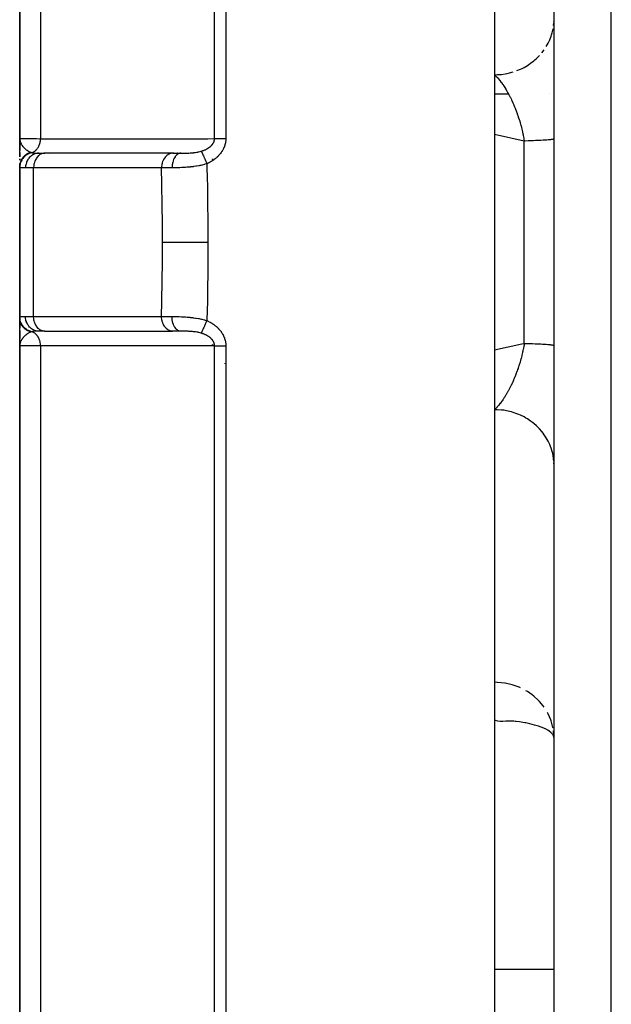
# Model space of a CAD drawing. Units: millimetres. Extents: x -345 to 575, y -396 to 396.
# Drawn here: x -70 to -50, y -327 to -294 of the extents above; entities that cross this region are included whole.
import ezdxf

# ---------------------------------------------------------------- set-up
doc = ezdxf.new("R2010")
doc.units = ezdxf.units.MM
doc.linetypes.add('DASHED', pattern=[9.652, 8.128, -1.524])
doc.layers.add('nevidi', color=4, linetype='DASHED')

msp = doc.modelspace()

# ---------------------------------------------------------------- linework, layer by layer
at = {"color": 2}
for p, q in [((-52, -388.824), (-52, -213.176)), ((-70, -246.318), (-70, -297.5)), ((-70, -297.5), (-70, -246.318)), ((-54, -274.657), (-54, -301)), ((-52.002, -293.567), (-52, -293.52)), ((-54, -296), (-53.536, -296)), ((-54, -296), (-53.536, -296)), ((-52.155, -296), (-52.153, -296)), ((-52.155, -296), (-52.153, -296)), ((-70, -297.5), (-70, -297.908)), ((-70, -297.908), (-70, -297.5)), ((-69.998, -297.528), (-70, -297.5)), ((-69.999, -297.544), (-70, -297.5)), ((-69.999, -297.543), (-70, -297.5)), ((-70, -297.542), (-70, -297.5)), ((-70, -297.547), (-70, -297.5)), ((-70, -297.546), (-70, -297.5)), ((-70, -297.545), (-70, -297.5)), ((-70, -297.544), (-70, -297.5)), ((-70, -297.544), (-70, -297.5)), ((-70, -298.102), (-70, -297.5)), ((-69.999, -297.546), (-70, -297.527)), ((-69.999, -297.545), (-70, -297.527)), ((-70, -297.919), (-70, -297.755)), ((-69.998, -297.547), (-69.999, -297.527)), ((-69.999, -297.546), (-69.999, -297.527)), ((-69.999, -297.543), (-69.999, -297.527)), ((-69.999, -297.542), (-69.999, -297.527)), ((-69.999, -297.541), (-69.999, -297.527)), ((-69.998, -297.548), (-69.999, -297.53)), ((-69.998, -297.546), (-69.998, -297.532)), ((-69.998, -297.545), (-69.998, -297.536)), ((-69.998, -297.549), (-69.998, -297.542)), ((-63.5, -297.634), (-63.5, -297.635)), ((-63.5, -297.635), (-63.5, -297.634)), ((-63.5, -297.663), (-63.5, -297.664)), ((-63.5, -297.664), (-63.5, -297.663)), ((-63.5, -297.695), (-63.5, -297.696)), ((-63.5, -297.696), (-63.5, -297.695)), ((-70, -297.984), (-70, -298.126)), ((-70, -298.126), (-70, -297.984)), ((-70, -298.102), (-70, -297.998)), ((-69.353, -298), (-69.149, -298)), ((-69.149, -298), (-69.167, -298.001)), ((-64.857, -298.001), (-69.167, -298.001)), ((-64.802, -298), (-69.149, -298)), ((-64.839, -298), (-64.857, -298.001)), ((-64.839, -298), (-64.573, -298)), ((-64.667, -298), (-64.68, -298)), ((-64.573, -298), (-64.584, -298)), ((-70, -298.19), (-70, -298.232)), ((-70, -298.232), (-70, -298.19)), ((-70, -298.232), (-70, -298.19)), ((-70, -298.212), (-70, -298.234)), ((-70, -298.426), (-70, -298.348)), ((-70, -298.351), (-70, -298.369)), ((-70, -298.369), (-70, -298.351)), ((-70, -298.369), (-70, -298.351)), ((-70, -298.41), (-70, -298.436)), ((-70, -298.436), (-70, -298.41)), ((-70, -298.436), (-70, -298.41)), ((-70, -298.453), (-70, -298.46)), ((-70, -298.46), (-70, -298.453)), ((-70, -298.46), (-70, -298.453)), ((-70, -298.453), (-70, -303.547)), ((-70, -303.547), (-70, -298.453)), ((-63.5, -298.195), (-63.5, -298.218)), ((-63.5, -298.218), (-63.5, -298.195)), ((-54, -301), (-54, -327.343)), ((-70, -303.547), (-70, -303.627)), ((-70, -303.627), (-70, -303.547)), ((-70, -303.627), (-70, -303.547)), ((-70, -303.713), (-70, -303.547)), ((-70, -303.697), (-70, -303.898)), ((-70, -303.898), (-70, -303.697)), ((-70, -303.838), (-70, -303.745)), ((-70, -304.5), (-70, -303.847)), ((-70, -303.9), (-70, -303.889)), ((-70, -304.316), (-70, -303.968)), ((-70, -303.976), (-70, -304.243)), ((-70, -304.243), (-70, -303.976)), ((-69.161, -304), (-69.353, -304)), ((-69.167, -303.999), (-64.857, -303.999)), ((-69.149, -304), (-69.167, -303.999)), ((-64.839, -304), (-64.857, -303.999)), ((-64.573, -304), (-64.839, -304)), ((-70, -304.408), (-70, -304.318)), ((-69.999, -304.432), (-70, -304.5)), ((-69.999, -304.439), (-70, -304.485)), ((-69.998, -304.441), (-70, -304.485)), ((-69.998, -304.442), (-70, -304.485)), ((-69.999, -304.45), (-70, -304.5)), ((-69.999, -304.453), (-70, -304.485)), ((-69.999, -304.454), (-70, -304.485)), ((-69.999, -304.455), (-70, -304.485)), ((-69.999, -304.457), (-70, -304.5)), ((-69.999, -304.469), (-70, -304.485)), ((-69.998, -304.444), (-69.999, -304.485)), ((-69.998, -304.445), (-69.999, -304.485)), ((-69.998, -304.447), (-69.999, -304.485)), ((-69.999, -304.469), (-69.999, -304.485)), ((-69.997, -304.454), (-69.998, -304.469)), ((-69.997, -304.451), (-69.997, -304.454)), ((-63.5, -304.441), (-63.5, -304.443)), ((-63.5, -304.443), (-63.5, -304.441)), ((-63.5, -304.454), (-63.5, -304.455)), ((-63.5, -304.455), (-63.5, -304.454)), ((-63.5, -304.467), (-63.5, -304.468)), ((-63.5, -304.468), (-63.5, -304.467)), ((-69.999, -304.485), (-70, -304.5)), ((-70, -304.5), (-70, -355.682)), ((-70, -355.682), (-70, -304.5)), ((-52, -308.521), (-52.002, -308.433)), ((-52, -317.705), (-52.002, -317.678)), ((-52, -325.497), (-54, -325.497)), ((-52, -325.497), (-54, -325.497))]:
    msp.add_line(p, q, dxfattribs=at)
for points in [[(-70, -297.5), (-69.999, -297.527), (-69.997, -297.543)], [(-52.002, -317.617), (-52.003, -317.611), (-52.017, -317.464)]]:
    msp.add_lwpolyline(points, dxfattribs=at)
at = {"layer": 'nevidi', "color": 7, "linetype": 'Continuous'}
for p, q in [((-50.07, -390.823), (-50.07, -211.177)), ((-63.437, -297.512), (-63.437, -240.001)), ((-63.054, -239.879), (-63.054, -297.506)), ((-69.298, -244.943), (-69.298, -297.514)), ((-52.014, -293.697), (-52.007, -293.626)), ((-52.41, -294.619), (-52.332, -294.515)), ((-53, -297.592), (-54, -297.373)), ((-63.1, -297.747), (-63.1, -297.75)), ((-53, -304.408), (-53, -297.592)), ((-69, -298.024), (-69, -298.025)), ((-64.857, -298.001), (-64.878, -298.003)), ((-69.532, -298.5), (-69.804, -298.5)), ((-65.222, -298.5), (-69.532, -298.5)), ((-69.532, -303.5), (-69.532, -298.5)), ((-69.804, -303.5), (-69.532, -303.5)), ((-69.532, -303.5), (-65.222, -303.5)), ((-69.298, -304.486), (-69.298, -357.057)), ((-63.437, -361.999), (-63.437, -304.488)), ((-63.054, -304.494), (-63.054, -362.121)), ((-63.1, -305.086), (-63.1, -305.102))]:
    msp.add_line(p, q, dxfattribs=at)
for points in [[(-52.262, -294.409), (-52.199, -294.296), (-52.176, -294.25), (-52.146, -294.183), (-52.099, -294.062), (-52.083, -294.015), (-52.062, -293.945), (-52.033, -293.818)], [(-53.251, -295.222), (-53.131, -295.172), (-53.078, -295.147), (-53.01, -295.112), (-52.897, -295.047), (-52.85, -295.016), (-52.787, -294.973), (-52.684, -294.894), (-52.642, -294.859), (-52.586, -294.808), (-52.494, -294.716)], [(-54, -295.358), (-53.906, -295.356), (-53.845, -295.353), (-53.768, -295.346), (-53.64, -295.328), (-53.58, -295.316), (-53.505, -295.3), (-53.379, -295.266)], [(-54, -295.358), (-53.973, -295.386), (-53.967, -295.392), (-53.945, -295.415), (-53.926, -295.436), (-53.92, -295.442), (-53.881, -295.486), (-53.879, -295.489), (-53.873, -295.496), (-53.835, -295.542), (-53.833, -295.545), (-53.827, -295.553), (-53.787, -295.605), (-53.781, -295.613), (-53.75, -295.656), (-53.741, -295.668), (-53.735, -295.676), (-53.727, -295.689), (-53.696, -295.734), (-53.69, -295.743), (-53.651, -295.804), (-53.645, -295.813), (-53.622, -295.85), (-53.621, -295.853), (-53.613, -295.866), (-53.606, -295.877), (-53.601, -295.886), (-53.562, -295.953), (-53.557, -295.963), (-53.519, -296.032), (-53.518, -296.033), (-53.513, -296.043), (-53.501, -296.066), (-53.476, -296.114), (-53.471, -296.125), (-53.435, -296.199), (-53.429, -296.21), (-53.421, -296.229), (-53.394, -296.286), (-53.389, -296.298), (-53.387, -296.301), (-53.355, -296.376), (-53.35, -296.388), (-53.328, -296.438), (-53.316, -296.468), (-53.311, -296.48), (-53.283, -296.552), (-53.279, -296.563), (-53.274, -296.575), (-53.243, -296.66), (-53.243, -296.661), (-53.238, -296.673), (-53.208, -296.761), (-53.203, -296.774), (-53.191, -296.813), (-53.175, -296.863), (-53.17, -296.876), (-53.165, -296.893), (-53.143, -296.967), (-53.139, -296.98), (-53.114, -297.071), (-53.111, -297.081), (-53.11, -297.085), (-53.097, -297.133), (-53.086, -297.177), (-53.083, -297.191), (-53.061, -297.284), (-53.057, -297.298), (-53.046, -297.352), (-53.04, -297.38), (-53.037, -297.392), (-53.034, -297.406), (-53.016, -297.501), (-53.013, -297.515), (-53, -297.592)], [(-70, -297.5), (-70, -297.5), (-69.981, -297.502), (-69.977, -297.503), (-69.976, -297.503), (-69.921, -297.505), (-69.911, -297.505), (-69.907, -297.505), (-69.819, -297.507), (-69.805, -297.508), (-69.793, -297.508), (-69.678, -297.51), (-69.659, -297.51), (-69.635, -297.51), (-69.499, -297.512), (-69.475, -297.512), (-69.436, -297.512), (-69.298, -297.514)], [(-69.589, -297.985), (-69.588, -297.985), (-69.55, -297.969), (-69.549, -297.969), (-69.547, -297.968), (-69.54, -297.964), (-69.507, -297.945), (-69.505, -297.943), (-69.503, -297.942), (-69.495, -297.936), (-69.467, -297.915), (-69.465, -297.912), (-69.46, -297.908), (-69.452, -297.901), (-69.43, -297.878), (-69.428, -297.876), (-69.421, -297.867), (-69.414, -297.858), (-69.397, -297.836), (-69.395, -297.833), (-69.386, -297.819), (-69.38, -297.809), (-69.369, -297.789), (-69.367, -297.786), (-69.357, -297.766), (-69.352, -297.755), (-69.344, -297.738), (-69.343, -297.734), (-69.333, -297.708), (-69.329, -297.697), (-69.325, -297.683), (-69.324, -297.679), (-69.315, -297.647), (-69.312, -297.635), (-69.311, -297.625), (-69.31, -297.622), (-69.303, -297.583), (-69.302, -297.571), (-69.301, -297.566), (-69.301, -297.563), (-69.298, -297.518), (-69.298, -297.514)], [(-69.298, -297.514), (-69.031, -297.513), (-68.987, -297.513), (-68.698, -297.513), (-68.655, -297.513), (-68.366, -297.513), (-68.322, -297.513), (-68.033, -297.513), (-67.99, -297.513), (-67.701, -297.513), (-67.657, -297.513), (-67.368, -297.513), (-67.325, -297.513), (-67.036, -297.513), (-66.992, -297.513), (-66.703, -297.513), (-66.66, -297.513), (-66.371, -297.513), (-66.328, -297.513), (-66.038, -297.513), (-65.995, -297.513), (-65.706, -297.513), (-65.662, -297.513), (-65.373, -297.513), (-65.33, -297.513), (-65.041, -297.513), (-64.997, -297.513), (-64.708, -297.513), (-64.665, -297.513), (-64.376, -297.513), (-64.332, -297.513), (-64.043, -297.513), (-64, -297.513), (-63.711, -297.513), (-63.667, -297.513), (-63.437, -297.512)], [(-63.881, -297.935), (-63.87, -297.931), (-63.868, -297.931), (-63.849, -297.925), (-63.847, -297.924), (-63.828, -297.917), (-63.826, -297.916), (-63.808, -297.91), (-63.805, -297.909), (-63.805, -297.908), (-63.788, -297.902), (-63.785, -297.901), (-63.785, -297.901), (-63.768, -297.893), (-63.766, -297.892), (-63.748, -297.885), (-63.746, -297.884), (-63.729, -297.876), (-63.727, -297.875), (-63.724, -297.873), (-63.71, -297.866), (-63.708, -297.865), (-63.694, -297.858), (-63.692, -297.857), (-63.69, -297.855), (-63.674, -297.846), (-63.672, -297.845), (-63.657, -297.836), (-63.655, -297.835), (-63.651, -297.833), (-63.64, -297.825), (-63.638, -297.824), (-63.623, -297.814), (-63.621, -297.812), (-63.616, -297.809), (-63.607, -297.802), (-63.605, -297.801), (-63.591, -297.79), (-63.59, -297.789), (-63.587, -297.787), (-63.576, -297.778), (-63.575, -297.776), (-63.562, -297.765), (-63.561, -297.764), (-63.551, -297.755), (-63.548, -297.752), (-63.547, -297.75), (-63.535, -297.739), (-63.534, -297.737), (-63.533, -297.736), (-63.523, -297.725), (-63.521, -297.723), (-63.511, -297.711), (-63.51, -297.709), (-63.5, -297.696), (-63.5, -297.696), (-63.499, -297.695), (-63.49, -297.682), (-63.489, -297.68), (-63.489, -297.68), (-63.481, -297.667), (-63.48, -297.665), (-63.472, -297.652), (-63.471, -297.65), (-63.464, -297.637), (-63.464, -297.635), (-63.463, -297.634), (-63.458, -297.621), (-63.458, -297.621), (-63.457, -297.619), (-63.452, -297.605), (-63.451, -297.604), (-63.447, -297.59), (-63.447, -297.588), (-63.443, -297.573), (-63.443, -297.572), (-63.442, -297.57), (-63.44, -297.558), (-63.44, -297.557), (-63.44, -297.556), (-63.438, -297.541), (-63.438, -297.539), (-63.437, -297.525), (-63.437, -297.523), (-63.437, -297.512)], [(-63.054, -297.506), (-63.054, -297.523), (-63.054, -297.526), (-63.056, -297.556), (-63.056, -297.559), (-63.059, -297.589), (-63.059, -297.592), (-63.063, -297.621), (-63.064, -297.625), (-63.069, -297.653), (-63.069, -297.657), (-63.076, -297.685), (-63.077, -297.689), (-63.084, -297.717), (-63.085, -297.721), (-63.094, -297.748), (-63.095, -297.752), (-63.105, -297.779), (-63.106, -297.783), (-63.117, -297.81), (-63.118, -297.813), (-63.13, -297.84), (-63.131, -297.843), (-63.144, -297.869), (-63.146, -297.873), (-63.16, -297.898), (-63.162, -297.901), (-63.177, -297.927), (-63.179, -297.93), (-63.194, -297.954), (-63.196, -297.957), (-63.213, -297.982), (-63.215, -297.984), (-63.233, -298.008), (-63.235, -298.011), (-63.253, -298.034), (-63.255, -298.037), (-63.275, -298.059), (-63.277, -298.062), (-63.297, -298.083), (-63.299, -298.086), (-63.32, -298.107), (-63.322, -298.109), (-63.343, -298.13), (-63.346, -298.132), (-63.367, -298.152), (-63.37, -298.154), (-63.392, -298.173), (-63.395, -298.175), (-63.418, -298.193), (-63.421, -298.196), (-63.444, -298.213), (-63.447, -298.215), (-63.47, -298.232), (-63.473, -298.234), (-63.498, -298.251), (-63.501, -298.253), (-63.525, -298.268), (-63.528, -298.27), (-63.553, -298.285), (-63.556, -298.287), (-63.582, -298.301), (-63.585, -298.303), (-63.611, -298.317), (-63.614, -298.318), (-63.64, -298.332), (-63.643, -298.333), (-63.67, -298.346), (-63.673, -298.347), (-63.692, -298.356)], [(-63.437, -297.512), (-63.429, -297.512), (-63.423, -297.512), (-63.41, -297.511), (-63.398, -297.511), (-63.378, -297.51), (-63.375, -297.51), (-63.365, -297.51), (-63.342, -297.509), (-63.329, -297.509), (-63.323, -297.509), (-63.305, -297.508), (-63.29, -297.508), (-63.265, -297.507), (-63.25, -297.507), (-63.224, -297.507), (-63.208, -297.506), (-63.204, -297.506), (-63.182, -297.506), (-63.165, -297.506), (-63.141, -297.506), (-63.138, -297.506), (-63.122, -297.506), (-63.094, -297.506), (-63.077, -297.506), (-63.076, -297.506), (-63.054, -297.506)], [(-69.997, -297.543), (-69.996, -297.555), (-69.993, -297.57), (-69.99, -297.585), (-69.989, -297.588), (-69.982, -297.613)], [(-69.981, -297.617), (-69.977, -297.628), (-69.967, -297.655), (-69.96, -297.668), (-69.96, -297.669), (-69.956, -297.677), (-69.954, -297.681), (-69.946, -297.695), (-69.938, -297.71), (-69.923, -297.733), (-69.921, -297.736), (-69.912, -297.749), (-69.895, -297.771), (-69.893, -297.774), (-69.883, -297.786), (-69.882, -297.787), (-69.866, -297.805), (-69.861, -297.81), (-69.85, -297.822), (-69.838, -297.834), (-69.827, -297.844), (-69.814, -297.856), (-69.813, -297.857), (-69.79, -297.876), (-69.789, -297.877), (-69.777, -297.887), (-69.765, -297.896), (-69.752, -297.905), (-69.739, -297.914), (-69.737, -297.915), (-69.711, -297.932), (-69.708, -297.933), (-69.697, -297.94), (-69.687, -297.945), (-69.672, -297.953), (-69.669, -297.954), (-69.655, -297.961), (-69.636, -297.969), (-69.627, -297.973), (-69.618, -297.977)], [(-52, -297.519), (-52.003, -297.523), (-52.006, -297.525), (-52.018, -297.53), (-52.02, -297.531), (-52.028, -297.533), (-52.053, -297.538), (-52.065, -297.54), (-52.073, -297.541), (-52.101, -297.545), (-52.118, -297.547), (-52.164, -297.552), (-52.165, -297.552), (-52.186, -297.554), (-52.243, -297.559), (-52.268, -297.561), (-52.288, -297.563), (-52.335, -297.566), (-52.364, -297.567), (-52.44, -297.572), (-52.443, -297.572), (-52.473, -297.573), (-52.558, -297.577), (-52.594, -297.579), (-52.628, -297.58), (-52.687, -297.583), (-52.726, -297.584), (-52.826, -297.587), (-52.837, -297.588), (-52.869, -297.589), (-52.975, -297.592), (-53, -297.592)], [(-69.618, -297.977), (-69.632, -297.98), (-69.635, -297.981), (-69.652, -297.986), (-69.655, -297.987), (-69.669, -297.992), (-69.671, -297.992), (-69.672, -297.993), (-69.675, -297.994), (-69.692, -298), (-69.695, -298.002), (-69.711, -298.009), (-69.714, -298.01), (-69.726, -298.016), (-69.727, -298.016), (-69.73, -298.018), (-69.733, -298.019), (-69.749, -298.028), (-69.752, -298.03), (-69.767, -298.039), (-69.77, -298.041), (-69.779, -298.047), (-69.78, -298.047), (-69.785, -298.05), (-69.788, -298.052), (-69.802, -298.063), (-69.805, -298.064), (-69.819, -298.076), (-69.821, -298.078), (-69.828, -298.083), (-69.829, -298.084), (-69.835, -298.089), (-69.837, -298.091), (-69.851, -298.104), (-69.853, -298.106), (-69.865, -298.118), (-69.868, -298.121), (-69.872, -298.126), (-69.873, -298.127), (-69.88, -298.134), (-69.882, -298.136), (-69.893, -298.15), (-69.895, -298.152), (-69.906, -298.167), (-69.908, -298.169), (-69.911, -298.173), (-69.911, -298.175), (-69.918, -298.184), (-69.92, -298.187), (-69.929, -298.202), (-69.931, -298.204), (-69.94, -298.22), (-69.941, -298.222), (-69.943, -298.225), (-69.943, -298.227), (-69.949, -298.238), (-69.951, -298.241), (-69.958, -298.257), (-69.959, -298.26), (-69.966, -298.277), (-69.967, -298.279), (-69.968, -298.281), (-69.968, -298.282), (-69.974, -298.296), (-69.974, -298.299), (-69.98, -298.316), (-69.981, -298.319), (-69.985, -298.336), (-69.986, -298.339), (-69.986, -298.339), (-69.986, -298.34), (-69.99, -298.357), (-69.991, -298.36), (-69.994, -298.377), (-69.994, -298.38), (-69.997, -298.398), (-69.997, -298.398), (-69.997, -298.4), (-69.997, -298.401), (-69.999, -298.419), (-69.999, -298.422), (-70, -298.439), (-70, -298.442), (-70, -298.453)], [(-69.589, -297.985), (-69.632, -297.996), (-69.634, -297.996), (-69.643, -297.999), (-69.645, -298), (-69.683, -298.014), (-69.685, -298.014), (-69.703, -298.022), (-69.704, -298.023), (-69.731, -298.037), (-69.734, -298.038), (-69.759, -298.053), (-69.76, -298.053), (-69.778, -298.065), (-69.779, -298.066), (-69.811, -298.09), (-69.812, -298.091), (-69.82, -298.098), (-69.822, -298.099), (-69.858, -298.133), (-69.859, -298.134), (-69.86, -298.135), (-69.861, -298.136), (-69.894, -298.176), (-69.896, -298.178), (-69.899, -298.182), (-69.899, -298.183), (-69.924, -298.22), (-69.926, -298.222), (-69.933, -298.235), (-69.933, -298.236), (-69.949, -298.268), (-69.95, -298.27), (-69.96, -298.293), (-69.96, -298.294), (-69.969, -298.318), (-69.97, -298.32), (-69.98, -298.353), (-69.98, -298.354), (-69.984, -298.37), (-69.984, -298.372), (-69.992, -298.415), (-69.992, -298.416), (-69.992, -298.422), (-69.993, -298.425), (-69.995, -298.471)], [(-69.353, -298), (-69.395, -298.002), (-69.401, -298.003), (-69.403, -298.003), (-69.455, -298.013), (-69.455, -298.013), (-69.458, -298.014), (-69.509, -298.031), (-69.511, -298.032), (-69.513, -298.033), (-69.559, -298.056), (-69.562, -298.057), (-69.568, -298.061), (-69.607, -298.088), (-69.609, -298.089), (-69.619, -298.096), (-69.651, -298.125), (-69.653, -298.127), (-69.665, -298.139), (-69.691, -298.169), (-69.692, -298.171), (-69.706, -298.189), (-69.725, -298.218), (-69.726, -298.22), (-69.74, -298.244), (-69.753, -298.271), (-69.754, -298.273), (-69.767, -298.304), (-69.775, -298.327), (-69.776, -298.33), (-69.787, -298.368), (-69.792, -298.386), (-69.792, -298.389), (-69.8, -298.433), (-69.801, -298.447), (-69.801, -298.45), (-69.804, -298.5)], [(-69.618, -297.977), (-69.606, -297.981), (-69.604, -297.981), (-69.59, -297.985), (-69.589, -297.985)], [(-69.589, -297.985), (-69.57, -297.989), (-69.551, -297.992), (-69.544, -297.993), (-69.505, -297.997), (-69.496, -297.997), (-69.488, -297.998), (-69.433, -297.999), (-69.423, -298), (-69.403, -298), (-69.36, -298), (-69.353, -298)], [(-69.167, -298.001), (-69.185, -298.002), (-69.218, -298.008), (-69.236, -298.013), (-69.268, -298.025), (-69.285, -298.033), (-69.316, -298.05), (-69.332, -298.06), (-69.36, -298.083), (-69.375, -298.096), (-69.401, -298.124), (-69.414, -298.139), (-69.437, -298.171), (-69.449, -298.189), (-69.469, -298.224), (-69.478, -298.244), (-69.494, -298.283), (-69.501, -298.304), (-69.513, -298.345), (-69.518, -298.367), (-69.526, -298.41), (-69.529, -298.433), (-69.532, -298.477), (-69.532, -298.5)], [(-64.88, -298.003), (-64.908, -298.008), (-64.925, -298.013), (-64.926, -298.013), (-64.958, -298.025), (-64.97, -298.03), (-64.971, -298.031), (-65.005, -298.05), (-65.013, -298.055), (-65.015, -298.056), (-65.05, -298.083), (-65.054, -298.086), (-65.055, -298.087), (-65.091, -298.124), (-65.091, -298.124), (-65.092, -298.125), (-65.125, -298.168), (-65.126, -298.169), (-65.127, -298.171), (-65.154, -298.216), (-65.155, -298.218), (-65.158, -298.224), (-65.178, -298.269), (-65.179, -298.271), (-65.184, -298.283), (-65.198, -298.325), (-65.198, -298.327), (-65.203, -298.345), (-65.211, -298.384), (-65.212, -298.386), (-65.216, -298.41), (-65.22, -298.445), (-65.22, -298.447), (-65.221, -298.476), (-65.222, -298.5)], [(-64.573, -298), (-64.599, -298.002), (-64.604, -298.003), (-64.605, -298.003), (-64.634, -298.011), (-64.639, -298.013), (-64.64, -298.014), (-64.669, -298.028), (-64.674, -298.031), (-64.675, -298.032), (-64.703, -298.052), (-64.707, -298.056), (-64.708, -298.056), (-64.734, -298.082), (-64.738, -298.087), (-64.739, -298.088), (-64.763, -298.118), (-64.767, -298.124), (-64.768, -298.125), (-64.789, -298.161), (-64.792, -298.167), (-64.793, -298.169), (-64.812, -298.208), (-64.815, -298.215), (-64.815, -298.217), (-64.831, -298.26), (-64.833, -298.268), (-64.834, -298.27), (-64.846, -298.316), (-64.848, -298.324), (-64.848, -298.326), (-64.857, -298.374), (-64.859, -298.383), (-64.859, -298.384), (-64.865, -298.434), (-64.865, -298.443), (-64.865, -298.445), (-64.867, -298.496)], [(-64.573, -298), (-64.533, -298), (-64.526, -298), (-64.515, -298), (-64.479, -298), (-64.471, -298), (-64.424, -297.999), (-64.416, -297.999), (-64.397, -297.998), (-64.368, -297.998), (-64.361, -297.998), (-64.353, -297.997), (-64.33, -297.997), (-64.313, -297.996), (-64.305, -297.996), (-64.257, -297.993), (-64.249, -297.993), (-64.215, -297.991), (-64.201, -297.99), (-64.193, -297.989), (-64.145, -297.985), (-64.144, -297.985), (-64.137, -297.984), (-64.094, -297.979), (-64.09, -297.978), (-64.082, -297.977), (-64.036, -297.97), (-64.028, -297.969), (-64.001, -297.964), (-63.986, -297.961), (-63.983, -297.961), (-63.975, -297.959), (-63.931, -297.949), (-63.924, -297.947), (-63.922, -297.947), (-63.891, -297.938), (-63.885, -297.936), (-63.881, -297.935)], [(-63.881, -297.935), (-63.876, -297.945), (-63.874, -297.948), (-63.873, -297.951), (-63.872, -297.954), (-63.865, -297.968), (-63.864, -297.97), (-63.864, -297.971), (-63.859, -297.981), (-63.855, -297.99), (-63.853, -297.994), (-63.85, -298.001), (-63.844, -298.014), (-63.843, -298.017), (-63.841, -298.021), (-63.833, -298.037), (-63.829, -298.046), (-63.827, -298.05), (-63.827, -298.052), (-63.815, -298.079), (-63.815, -298.079), (-63.813, -298.083), (-63.807, -298.096), (-63.799, -298.114), (-63.797, -298.119), (-63.794, -298.125), (-63.786, -298.144), (-63.782, -298.151), (-63.78, -298.157), (-63.772, -298.175), (-63.765, -298.191), (-63.763, -298.195), (-63.762, -298.196), (-63.748, -298.228), (-63.746, -298.232), (-63.744, -298.238), (-63.739, -298.249), (-63.728, -298.275), (-63.725, -298.281), (-63.724, -298.284), (-63.714, -298.305), (-63.708, -298.318), (-63.706, -298.324), (-63.699, -298.34), (-63.692, -298.356)], [(-69.995, -298.471), (-69.999, -298.464), (-69.999, -298.463), (-70, -298.454), (-70, -298.453)], [(-69.804, -298.5), (-69.862, -298.5), (-69.867, -298.5), (-69.876, -298.499), (-69.927, -298.496), (-69.934, -298.496), (-69.938, -298.495), (-69.97, -298.488), (-69.974, -298.487), (-69.984, -298.481), (-69.994, -298.473), (-69.995, -298.471)], [(-64.867, -298.496), (-64.975, -298.497), (-64.993, -298.497), (-65.026, -298.497), (-65.06, -298.498), (-65.098, -298.498), (-65.114, -298.499), (-65.206, -298.5), (-65.21, -298.5), (-65.222, -298.5)], [(-65.192, -301), (-65.194, -300.418), (-65.194, -300.369), (-65.199, -299.758), (-65.2, -299.708), (-65.209, -299.098), (-65.21, -299.048), (-65.222, -298.5)], [(-63.692, -298.356), (-63.76, -298.377), (-63.773, -298.381), (-63.855, -298.403), (-63.868, -298.406), (-63.897, -298.412), (-63.926, -298.419), (-63.951, -298.424), (-63.965, -298.427), (-64.048, -298.442), (-64.062, -298.444), (-64.134, -298.454), (-64.145, -298.456), (-64.159, -298.457), (-64.175, -298.459), (-64.242, -298.467), (-64.255, -298.468), (-64.337, -298.476), (-64.351, -298.477), (-64.372, -298.478), (-64.418, -298.481), (-64.431, -298.482), (-64.444, -298.483), (-64.523, -298.487), (-64.535, -298.488), (-64.604, -298.49), (-64.612, -298.491), (-64.624, -298.491), (-64.648, -298.492), (-64.699, -298.493), (-64.711, -298.493), (-64.784, -298.495), (-64.796, -298.495), (-64.824, -298.495), (-64.864, -298.496), (-64.867, -298.496)], [(-63.692, -298.356), (-63.679, -298.953), (-63.678, -299.004), (-63.674, -299.255), (-63.669, -299.628), (-63.668, -299.679), (-63.662, -300.303), (-63.662, -300.354), (-63.66, -300.979), (-63.66, -301)], [(-65.222, -303.5), (-65.211, -302.997), (-65.21, -302.952), (-65.201, -302.337), (-65.2, -302.292), (-65.194, -301.677), (-65.194, -301.631), (-65.192, -301.017), (-65.192, -301)], [(-65.192, -301), (-65.038, -301), (-65.03, -301), (-65.029, -301), (-65.021, -301), (-64.843, -301), (-64.834, -301), (-64.833, -301), (-64.824, -301), (-64.628, -301), (-64.619, -301), (-64.618, -301), (-64.608, -301), (-64.398, -301), (-64.388, -301), (-64.387, -301), (-64.377, -301), (-64.156, -301), (-64.145, -301), (-64.145, -301), (-64.134, -301), (-63.906, -301), (-63.895, -301), (-63.895, -301), (-63.884, -301), (-63.66, -301)], [(-63.66, -301), (-63.662, -301.595), (-63.662, -301.646), (-63.667, -302.27), (-63.668, -302.321), (-63.674, -302.745), (-63.677, -302.945), (-63.678, -302.996), (-63.691, -303.62), (-63.692, -303.644)], [(-70, -303.547), (-69.999, -303.539), (-69.999, -303.537), (-69.996, -303.53)], [(-69.618, -304.023), (-69.63, -304.021), (-69.633, -304.02), (-69.651, -304.015), (-69.654, -304.014), (-69.67, -304.008), (-69.671, -304.008), (-69.672, -304.007), (-69.674, -304.007), (-69.691, -304), (-69.694, -303.999), (-69.711, -303.991), (-69.714, -303.99), (-69.727, -303.984), (-69.728, -303.983), (-69.731, -303.982), (-69.734, -303.98), (-69.75, -303.971), (-69.752, -303.97), (-69.768, -303.96), (-69.771, -303.959), (-69.78, -303.953), (-69.781, -303.952), (-69.786, -303.949), (-69.789, -303.947), (-69.804, -303.936), (-69.806, -303.934), (-69.821, -303.923), (-69.823, -303.921), (-69.829, -303.916), (-69.83, -303.915), (-69.837, -303.909), (-69.84, -303.907), (-69.853, -303.894), (-69.855, -303.892), (-69.868, -303.879), (-69.87, -303.877), (-69.873, -303.873), (-69.874, -303.872), (-69.882, -303.863), (-69.884, -303.861), (-69.896, -303.846), (-69.898, -303.844), (-69.909, -303.829), (-69.911, -303.827), (-69.911, -303.826), (-69.912, -303.824), (-69.921, -303.811), (-69.923, -303.809), (-69.932, -303.793), (-69.934, -303.791), (-69.943, -303.775), (-69.943, -303.773), (-69.944, -303.772), (-69.944, -303.772), (-69.952, -303.755), (-69.954, -303.753), (-69.961, -303.736), (-69.962, -303.733), (-69.968, -303.718), (-69.969, -303.717), (-69.969, -303.716), (-69.97, -303.713), (-69.976, -303.696), (-69.977, -303.693), (-69.982, -303.676), (-69.983, -303.673), (-69.986, -303.66), (-69.987, -303.659), (-69.988, -303.655), (-69.988, -303.652), (-69.992, -303.634), (-69.992, -303.631), (-69.995, -303.613), (-69.996, -303.61), (-69.997, -303.6), (-69.997, -303.599), (-69.998, -303.592), (-69.998, -303.589), (-69.999, -303.571), (-70, -303.568), (-70, -303.549), (-70, -303.547)], [(-69.995, -303.529), (-69.984, -303.519), (-69.978, -303.515), (-69.974, -303.513), (-69.941, -303.505), (-69.938, -303.505), (-69.934, -303.504), (-69.885, -303.501), (-69.876, -303.501), (-69.862, -303.5), (-69.812, -303.5), (-69.804, -303.5)], [(-69.589, -304.015), (-69.634, -304.004), (-69.636, -304.003), (-69.642, -304.001), (-69.643, -304.001), (-69.685, -303.986), (-69.687, -303.985), (-69.702, -303.978), (-69.703, -303.978), (-69.733, -303.962), (-69.736, -303.961), (-69.758, -303.948), (-69.759, -303.947), (-69.779, -303.934), (-69.781, -303.933), (-69.81, -303.911), (-69.811, -303.91), (-69.822, -303.901), (-69.824, -303.899), (-69.857, -303.868), (-69.858, -303.867), (-69.861, -303.864), (-69.863, -303.862), (-69.896, -303.822), (-69.897, -303.82), (-69.898, -303.819), (-69.899, -303.818), (-69.926, -303.778), (-69.927, -303.776), (-69.932, -303.766), (-69.933, -303.765), (-69.95, -303.73), (-69.951, -303.728), (-69.959, -303.709), (-69.96, -303.707), (-69.97, -303.68), (-69.971, -303.678), (-69.979, -303.649), (-69.98, -303.647), (-69.984, -303.628), (-69.985, -303.626), (-69.991, -303.586), (-69.992, -303.585), (-69.993, -303.575), (-69.993, -303.573), (-69.995, -303.529)], [(-69.353, -304), (-69.395, -303.998), (-69.398, -303.997), (-69.401, -303.997), (-69.453, -303.987), (-69.455, -303.987), (-69.455, -303.987), (-69.506, -303.97), (-69.509, -303.969), (-69.513, -303.967), (-69.558, -303.945), (-69.56, -303.944), (-69.568, -303.94), (-69.606, -303.914), (-69.608, -303.913), (-69.619, -303.904), (-69.65, -303.876), (-69.651, -303.875), (-69.665, -303.861), (-69.689, -303.833), (-69.691, -303.831), (-69.706, -303.811), (-69.724, -303.785), (-69.725, -303.782), (-69.74, -303.756), (-69.752, -303.732), (-69.753, -303.729), (-69.768, -303.696), (-69.775, -303.675), (-69.776, -303.673), (-69.788, -303.633), (-69.791, -303.616), (-69.792, -303.614), (-69.8, -303.567), (-69.801, -303.556), (-69.801, -303.553), (-69.804, -303.5)], [(-69.167, -303.999), (-69.185, -303.998), (-69.218, -303.992), (-69.236, -303.987), (-69.268, -303.975), (-69.285, -303.967), (-69.316, -303.95), (-69.332, -303.94), (-69.36, -303.917), (-69.375, -303.904), (-69.401, -303.876), (-69.414, -303.861), (-69.437, -303.829), (-69.449, -303.811), (-69.469, -303.776), (-69.478, -303.756), (-69.494, -303.717), (-69.501, -303.696), (-69.513, -303.655), (-69.518, -303.633), (-69.526, -303.59), (-69.529, -303.567), (-69.532, -303.523), (-69.532, -303.5)], [(-65.222, -303.5), (-65.13, -303.501), (-65.114, -303.501), (-65.091, -303.502), (-65.059, -303.502), (-65.01, -303.503), (-64.993, -303.503), (-64.901, -303.504), (-64.881, -303.504), (-64.867, -303.504)], [(-64.857, -303.999), (-64.88, -303.997), (-64.881, -303.997), (-64.908, -303.992), (-64.926, -303.987), (-64.927, -303.986), (-64.958, -303.975), (-64.971, -303.969), (-64.973, -303.968), (-65.005, -303.95), (-65.014, -303.944), (-65.016, -303.943), (-65.05, -303.917), (-65.055, -303.912), (-65.056, -303.911), (-65.091, -303.876), (-65.092, -303.875), (-65.094, -303.873), (-65.126, -303.831), (-65.127, -303.829), (-65.127, -303.829), (-65.155, -303.782), (-65.156, -303.781), (-65.158, -303.776), (-65.179, -303.729), (-65.18, -303.727), (-65.183, -303.717), (-65.198, -303.673), (-65.198, -303.671), (-65.203, -303.655), (-65.212, -303.614), (-65.212, -303.612), (-65.215, -303.59), (-65.22, -303.553), (-65.22, -303.551), (-65.221, -303.524), (-65.222, -303.5)], [(-64.867, -303.504), (-64.863, -303.504), (-64.808, -303.505), (-64.796, -303.505), (-64.723, -303.507), (-64.711, -303.507), (-64.691, -303.507), (-64.647, -303.508), (-64.635, -303.509), (-64.623, -303.509), (-64.546, -303.512), (-64.533, -303.512), (-64.463, -303.516), (-64.454, -303.516), (-64.441, -303.517), (-64.417, -303.519), (-64.361, -303.523), (-64.348, -303.524), (-64.266, -303.531), (-64.253, -303.532), (-64.219, -303.536), (-64.175, -303.541), (-64.17, -303.541), (-64.156, -303.543), (-64.073, -303.555), (-64.059, -303.557), (-63.976, -303.571), (-63.963, -303.574), (-63.959, -303.575), (-63.925, -303.581), (-63.88, -303.591), (-63.867, -303.595), (-63.786, -303.616), (-63.772, -303.619), (-63.692, -303.644)], [(-64.573, -304), (-64.603, -303.997), (-64.604, -303.997), (-64.609, -303.996), (-64.638, -303.987), (-64.639, -303.987), (-64.644, -303.985), (-64.673, -303.97), (-64.674, -303.969), (-64.679, -303.966), (-64.706, -303.945), (-64.707, -303.944), (-64.712, -303.941), (-64.737, -303.914), (-64.738, -303.913), (-64.742, -303.909), (-64.766, -303.877), (-64.767, -303.876), (-64.771, -303.87), (-64.792, -303.834), (-64.792, -303.833), (-64.796, -303.826), (-64.814, -303.786), (-64.815, -303.785), (-64.817, -303.777), (-64.833, -303.734), (-64.833, -303.732), (-64.836, -303.724), (-64.848, -303.678), (-64.848, -303.676), (-64.85, -303.668), (-64.858, -303.619), (-64.859, -303.617), (-64.86, -303.609), (-64.865, -303.559), (-64.865, -303.557), (-64.866, -303.549), (-64.867, -303.504)], [(-63.881, -304.065), (-63.878, -304.06), (-63.875, -304.054), (-63.874, -304.052), (-63.872, -304.046), (-63.867, -304.037), (-63.867, -304.035), (-63.865, -304.032), (-63.859, -304.019), (-63.856, -304.013), (-63.855, -304.01), (-63.854, -304.007), (-63.845, -303.987), (-63.844, -303.986), (-63.843, -303.983), (-63.838, -303.972), (-63.831, -303.958), (-63.829, -303.954), (-63.827, -303.948), (-63.819, -303.932), (-63.817, -303.926), (-63.815, -303.922), (-63.807, -303.904), (-63.801, -303.891), (-63.799, -303.887), (-63.799, -303.886), (-63.786, -303.856), (-63.785, -303.854), (-63.782, -303.849), (-63.777, -303.838), (-63.767, -303.815), (-63.765, -303.809), (-63.763, -303.805), (-63.754, -303.785), (-63.749, -303.774), (-63.746, -303.768), (-63.739, -303.751), (-63.73, -303.731), (-63.73, -303.73), (-63.728, -303.725), (-63.714, -303.695), (-63.711, -303.688), (-63.708, -303.682), (-63.705, -303.674), (-63.692, -303.644)], [(-63.692, -303.644), (-63.676, -303.651), (-63.673, -303.653), (-63.647, -303.665), (-63.644, -303.667), (-63.617, -303.68), (-63.614, -303.681), (-63.588, -303.695), (-63.585, -303.697), (-63.56, -303.711), (-63.557, -303.713), (-63.532, -303.728), (-63.529, -303.73), (-63.504, -303.745), (-63.501, -303.747), (-63.477, -303.763), (-63.474, -303.765), (-63.45, -303.782), (-63.448, -303.784), (-63.424, -303.802), (-63.422, -303.804), (-63.399, -303.822), (-63.396, -303.825), (-63.373, -303.844), (-63.371, -303.846), (-63.349, -303.865), (-63.346, -303.868), (-63.325, -303.888), (-63.323, -303.891), (-63.302, -303.912), (-63.299, -303.914), (-63.28, -303.936), (-63.277, -303.938), (-63.258, -303.961), (-63.256, -303.963), (-63.237, -303.986), (-63.235, -303.989), (-63.218, -304.012), (-63.216, -304.015), (-63.199, -304.039), (-63.197, -304.042), (-63.181, -304.067), (-63.179, -304.069), (-63.164, -304.095), (-63.162, -304.098), (-63.148, -304.123), (-63.147, -304.126), (-63.134, -304.153), (-63.132, -304.156), (-63.12, -304.183), (-63.119, -304.186), (-63.108, -304.213), (-63.106, -304.216), (-63.097, -304.244), (-63.095, -304.247), (-63.087, -304.275), (-63.085, -304.279), (-63.078, -304.307), (-63.077, -304.311), (-63.07, -304.339), (-63.07, -304.343), (-63.064, -304.372), (-63.064, -304.375), (-63.06, -304.404), (-63.059, -304.408), (-63.056, -304.437), (-63.056, -304.441), (-63.054, -304.47), (-63.054, -304.474), (-63.054, -304.494)], [(-69.618, -304.023), (-69.621, -304.025), (-69.636, -304.031), (-69.644, -304.034), (-69.657, -304.04), (-69.657, -304.04), (-69.687, -304.055), (-69.689, -304.056), (-69.693, -304.058), (-69.702, -304.064), (-69.708, -304.067), (-69.729, -304.08), (-69.733, -304.082), (-69.739, -304.086), (-69.746, -304.091), (-69.764, -304.103), (-69.775, -304.112), (-69.788, -304.122), (-69.789, -304.123), (-69.797, -304.129), (-69.812, -304.142), (-69.816, -304.145), (-69.828, -304.156), (-69.829, -304.157), (-69.838, -304.166), (-69.854, -304.182), (-69.859, -304.187), (-69.865, -304.194), (-69.883, -304.214), (-69.887, -304.219), (-69.888, -304.221), (-69.894, -304.228), (-69.898, -304.233), (-69.913, -304.252), (-69.92, -304.262), (-69.923, -304.267), (-69.928, -304.275), (-69.936, -304.286), (-69.946, -304.305), (-69.954, -304.318)], [(-69.589, -304.015), (-69.602, -304.018), (-69.604, -304.019), (-69.617, -304.023), (-69.618, -304.023)], [(-69.353, -304), (-69.36, -304), (-69.403, -304), (-69.413, -304), (-69.423, -304), (-69.471, -304.002), (-69.479, -304.002), (-69.488, -304.002), (-69.505, -304.003), (-69.536, -304.006), (-69.544, -304.007), (-69.546, -304.007), (-69.585, -304.014), (-69.589, -304.015)], [(-69.298, -304.486), (-69.301, -304.442), (-69.301, -304.434), (-69.302, -304.43), (-69.302, -304.429), (-69.31, -304.378), (-69.311, -304.374), (-69.311, -304.371), (-69.312, -304.365), (-69.325, -304.317), (-69.325, -304.315), (-69.326, -304.314), (-69.329, -304.303), (-69.344, -304.262), (-69.346, -304.259), (-69.347, -304.256), (-69.352, -304.245), (-69.369, -304.211), (-69.37, -304.208), (-69.374, -304.201), (-69.38, -304.191), (-69.397, -304.164), (-69.399, -304.161), (-69.407, -304.151), (-69.414, -304.142), (-69.431, -304.122), (-69.433, -304.119), (-69.444, -304.107), (-69.452, -304.099), (-69.467, -304.085), (-69.47, -304.083), (-69.486, -304.07), (-69.495, -304.064), (-69.507, -304.055), (-69.51, -304.053), (-69.531, -304.04), (-69.54, -304.036), (-69.55, -304.031), (-69.552, -304.03), (-69.578, -304.019), (-69.588, -304.015), (-69.589, -304.015)], [(-63.881, -304.065), (-63.885, -304.064), (-63.916, -304.055), (-63.922, -304.053), (-63.923, -304.053), (-63.967, -304.043), (-63.974, -304.041), (-64.001, -304.036), (-64.019, -304.032), (-64.026, -304.031), (-64.027, -304.031), (-64.073, -304.024), (-64.081, -304.023), (-64.128, -304.017), (-64.136, -304.016), (-64.144, -304.015), (-64.183, -304.012), (-64.191, -304.011), (-64.239, -304.008), (-64.247, -304.007), (-64.269, -304.006), (-64.296, -304.005), (-64.303, -304.004), (-64.33, -304.003), (-64.352, -304.003), (-64.359, -304.002), (-64.397, -304.002), (-64.407, -304.001), (-64.415, -304.001), (-64.463, -304), (-64.471, -304), (-64.518, -304), (-64.526, -304), (-64.573, -304)], [(-63.437, -304.488), (-63.437, -304.484), (-63.437, -304.479), (-63.437, -304.477), (-63.438, -304.463), (-63.438, -304.461), (-63.44, -304.446), (-63.44, -304.444), (-63.442, -304.431), (-63.442, -304.43), (-63.443, -304.428), (-63.445, -304.418), (-63.446, -304.414), (-63.447, -304.412), (-63.451, -304.398), (-63.451, -304.396), (-63.456, -304.382), (-63.457, -304.38), (-63.463, -304.366), (-63.463, -304.366), (-63.464, -304.365), (-63.47, -304.352), (-63.471, -304.351), (-63.471, -304.349), (-63.479, -304.336), (-63.48, -304.334), (-63.488, -304.321), (-63.489, -304.319), (-63.498, -304.306), (-63.499, -304.305), (-63.5, -304.304), (-63.509, -304.292), (-63.51, -304.29), (-63.513, -304.286), (-63.52, -304.278), (-63.522, -304.276), (-63.533, -304.264), (-63.534, -304.263), (-63.546, -304.251), (-63.547, -304.249), (-63.551, -304.245), (-63.559, -304.238), (-63.561, -304.236), (-63.573, -304.225), (-63.575, -304.223), (-63.576, -304.223), (-63.588, -304.212), (-63.59, -304.211), (-63.604, -304.2), (-63.606, -304.199), (-63.616, -304.191), (-63.62, -304.189), (-63.622, -304.187), (-63.636, -304.177), (-63.638, -304.176), (-63.653, -304.166), (-63.655, -304.165), (-63.657, -304.164), (-63.671, -304.156), (-63.673, -304.154), (-63.689, -304.145), (-63.691, -304.144), (-63.695, -304.142), (-63.707, -304.135), (-63.709, -304.134), (-63.726, -304.126), (-63.728, -304.125), (-63.745, -304.117), (-63.747, -304.116), (-63.758, -304.111), (-63.764, -304.108), (-63.766, -304.107), (-63.784, -304.1), (-63.785, -304.099), (-63.786, -304.099), (-63.803, -304.092), (-63.806, -304.091), (-63.824, -304.084), (-63.826, -304.083), (-63.844, -304.077), (-63.847, -304.076), (-63.865, -304.07), (-63.868, -304.069), (-63.876, -304.066), (-63.881, -304.065)], [(-69.984, -304.394), (-69.988, -304.408), (-69.989, -304.411), (-69.994, -304.431), (-69.995, -304.439), (-69.996, -304.445), (-69.997, -304.454)], [(-69.954, -304.319), (-69.955, -304.322), (-69.956, -304.323), (-69.968, -304.348), (-69.972, -304.358), (-69.974, -304.363), (-69.981, -304.383), (-69.984, -304.393)], [(-54, -304.627), (-53.087, -304.427), (-53, -304.408)], [(-53, -304.408), (-53.011, -304.475), (-53.014, -304.489), (-53.033, -304.587), (-53.036, -304.601), (-53.045, -304.648), (-53.053, -304.681), (-53.057, -304.698), (-53.06, -304.712), (-53.083, -304.809), (-53.086, -304.823), (-53.111, -304.918), (-53.111, -304.919), (-53.115, -304.932), (-53.129, -304.984), (-53.141, -305.027), (-53.145, -305.041), (-53.174, -305.135), (-53.178, -305.148), (-53.191, -305.187), (-53.208, -305.24), (-53.213, -305.254), (-53.226, -305.291), (-53.244, -305.344), (-53.249, -305.357), (-53.282, -305.445), (-53.283, -305.448), (-53.287, -305.458), (-53.321, -305.544), (-53.326, -305.556), (-53.342, -305.594), (-53.361, -305.64), (-53.367, -305.652), (-53.387, -305.699), (-53.403, -305.733), (-53.408, -305.745), (-53.446, -305.824), (-53.451, -305.835), (-53.476, -305.885), (-53.489, -305.911), (-53.495, -305.922), (-53.501, -305.934), (-53.534, -305.995), (-53.539, -306.006), (-53.579, -306.076), (-53.585, -306.086), (-53.613, -306.134), (-53.622, -306.15), (-53.625, -306.154), (-53.625, -306.154), (-53.63, -306.163), (-53.671, -306.228), (-53.677, -306.237), (-53.718, -306.299), (-53.725, -306.308), (-53.75, -306.344), (-53.766, -306.367), (-53.772, -306.375), (-53.785, -306.393), (-53.814, -306.431), (-53.82, -306.439), (-53.862, -306.491), (-53.868, -306.498), (-53.881, -306.514), (-53.91, -306.547), (-53.917, -306.554), (-53.952, -306.593), (-53.959, -306.6), (-53.965, -306.606), (-54, -306.642)], [(-53, -304.408), (-52.91, -304.41), (-52.869, -304.411), (-52.837, -304.412), (-52.765, -304.415), (-52.726, -304.416), (-52.63, -304.42), (-52.628, -304.42), (-52.594, -304.421), (-52.506, -304.425), (-52.473, -304.427), (-52.443, -304.428), (-52.393, -304.431), (-52.364, -304.433), (-52.293, -304.437), (-52.288, -304.437), (-52.268, -304.439), (-52.207, -304.444), (-52.186, -304.446), (-52.164, -304.448), (-52.135, -304.451), (-52.118, -304.453), (-52.078, -304.458), (-52.073, -304.459), (-52.065, -304.46), (-52.037, -304.465), (-52.028, -304.467), (-52.018, -304.47), (-52.011, -304.473), (-52.006, -304.475), (-52, -304.48)], [(-69.298, -304.486), (-69.311, -304.487), (-69.436, -304.488), (-69.498, -304.488), (-69.522, -304.489), (-69.635, -304.49), (-69.677, -304.49), (-69.696, -304.491), (-69.793, -304.492), (-69.819, -304.493), (-69.833, -304.493), (-69.907, -304.495), (-69.921, -304.495), (-69.93, -304.495), (-69.977, -304.497), (-69.981, -304.498), (-69.986, -304.498), (-70, -304.5)], [(-63.437, -304.488), (-63.711, -304.487), (-63.754, -304.487), (-64.043, -304.487), (-64.086, -304.487), (-64.376, -304.487), (-64.419, -304.487), (-64.708, -304.487), (-64.751, -304.487), (-65.041, -304.487), (-65.084, -304.487), (-65.373, -304.487), (-65.416, -304.487), (-65.706, -304.487), (-65.749, -304.487), (-66.038, -304.487), (-66.081, -304.487), (-66.371, -304.487), (-66.414, -304.487), (-66.703, -304.487), (-66.746, -304.487), (-67.036, -304.487), (-67.079, -304.487), (-67.368, -304.487), (-67.411, -304.487), (-67.701, -304.487), (-67.744, -304.487), (-68.033, -304.487), (-68.076, -304.487), (-68.366, -304.487), (-68.409, -304.487), (-68.698, -304.487), (-68.741, -304.487), (-69.031, -304.487), (-69.074, -304.487), (-69.298, -304.486)], [(-63.437, -304.488), (-63.423, -304.488), (-63.422, -304.488), (-63.41, -304.489), (-63.39, -304.489), (-63.378, -304.49), (-63.375, -304.49), (-63.356, -304.491), (-63.342, -304.491), (-63.323, -304.491), (-63.319, -304.492), (-63.305, -304.492), (-63.28, -304.492), (-63.265, -304.493), (-63.24, -304.493), (-63.224, -304.493), (-63.204, -304.494), (-63.198, -304.494), (-63.182, -304.494), (-63.155, -304.494), (-63.141, -304.494), (-63.138, -304.494), (-63.111, -304.494), (-63.094, -304.494), (-63.076, -304.494), (-63.066, -304.494), (-63.054, -304.494)], [(-52.006, -308.372), (-52.014, -308.303), (-52.033, -308.182), (-52.045, -308.124), (-52.062, -308.055), (-52.099, -307.938), (-52.119, -307.882), (-52.146, -307.817), (-52.199, -307.704), (-52.226, -307.652), (-52.262, -307.591), (-52.332, -307.485), (-52.366, -307.438), (-52.41, -307.381), (-52.494, -307.284), (-52.534, -307.243), (-52.586, -307.192), (-52.684, -307.106), (-52.728, -307.07), (-52.787, -307.027), (-52.897, -306.953), (-52.946, -306.924), (-53.01, -306.888), (-53.131, -306.828), (-53.182, -306.806), (-53.251, -306.778), (-53.379, -306.734), (-53.432, -306.719), (-53.505, -306.7), (-53.64, -306.672), (-53.693, -306.664), (-53.768, -306.654), (-53.906, -306.644), (-53.96, -306.642), (-54, -306.642)], [(-53.131, -316.013), (-53.174, -315.994), (-53.379, -315.919), (-53.413, -315.909), (-53.64, -315.857), (-53.661, -315.853), (-53.906, -315.828), (-53.912, -315.828), (-54, -315.826)], [(-52.331, -316.669), (-52.364, -316.624), (-52.494, -316.468), (-52.536, -316.425), (-52.684, -316.29), (-52.731, -316.253), (-52.897, -316.137), (-52.945, -316.109)], [(-52.033, -317.366), (-52.037, -317.345), (-52.099, -317.122), (-52.111, -317.089), (-52.199, -316.888), (-52.221, -316.846)], [(-52.002, -317.678), (-52.018, -317.625), (-52.024, -317.612), (-52.034, -317.597), (-52.072, -317.547), (-52.102, -317.517), (-52.16, -317.471), (-52.208, -317.44), (-52.282, -317.399), (-52.295, -317.393), (-52.348, -317.369), (-52.434, -317.335), (-52.523, -317.305), (-52.614, -317.278), (-52.655, -317.266), (-52.732, -317.246), (-52.82, -317.224), (-52.944, -317.196), (-52.979, -317.188), (-53.049, -317.175), (-53.168, -317.155), (-53.272, -317.144), (-53.293, -317.142), (-53.351, -317.138), (-53.501, -317.134), (-53.541, -317.135), (-53.625, -317.137), (-53.627, -317.137), (-53.728, -317.141), (-53.785, -317.142), (-53.816, -317.141), (-53.895, -317.134), (-53.972, -317.117), (-54, -317.109)]]:
    msp.add_lwpolyline(points, dxfattribs=at)

doc.saveas('drawing.dxf')
